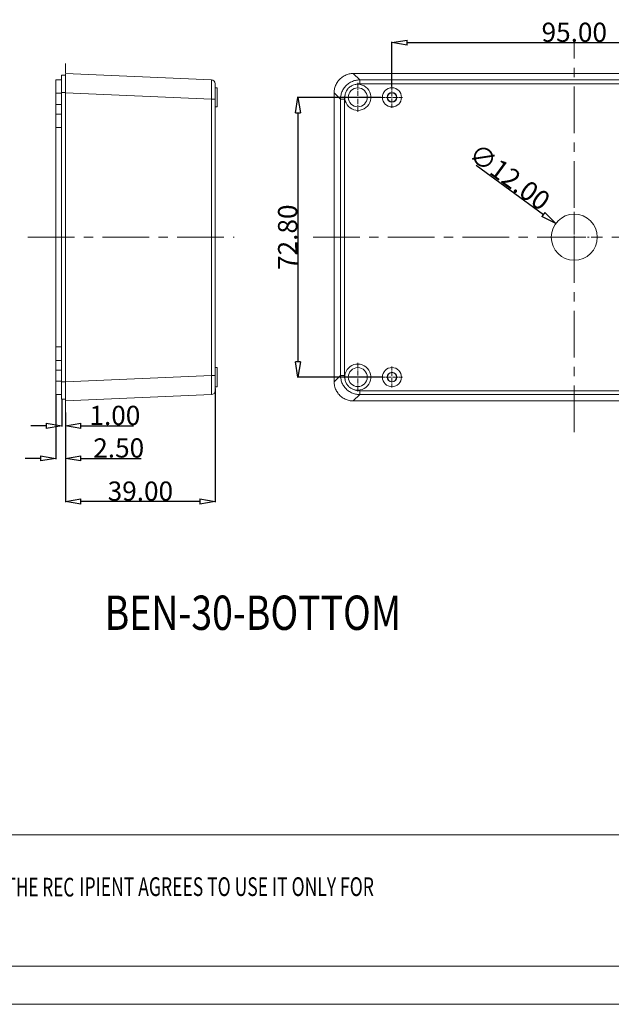
# Model space of a CAD drawing. Extents: x 106 to 1328, y -112 to 754.
# Drawn here: x 772 to 926, y 106 to 363 of the extents above; entities that cross this region are included whole.
import ezdxf
from ezdxf.enums import TextEntityAlignment as Align

# ---------------------------------------------------------------- set-up
doc = ezdxf.new("R2010")
doc.units = 0
doc.header["$LTSCALE"] = 0.64311
doc.header["$MEASUREMENT"] = 0
doc.linetypes.add('CENTER', pattern=[0.6, 0.375, -0.075, 0.075, -0.075])
doc.layers.get('0').update_dxf_attribs({"linetype": 'CONTINUOUS', "lineweight": 9})
doc.layers.get('Defpoints').update_dxf_attribs({"linetype": 'CONTINUOUS', "lineweight": 9})
doc.layers.add('CENTER', color=1, linetype='CENTER', lineweight=9)
doc.layers.add('DI', color=3, linetype='CONTINUOUS', lineweight=9)
doc.styles.get("Standard").update_dxf_attribs({"font": 'Vrinda.ttf', "width": 0.8})
doc.styles.add('TEXTSTYLE_0', font='txt', dxfattribs={"width": 0.8})
doc.dimstyles.get("Standard").update_dxf_attribs({"dimtxt": 0.15625, "dimasz": 0.1875, "dimexe": 0.18, "dimexo": 0.0625, "dimgap": 0.09, "dimtad": 0, "dimtih": 1, "dimtoh": 1, "dimzin": 4, "dimdsep": 46, "dimtxsty": 'STANDARD', "dimcen": 0.09, "dimadec": 0, "dimazin": 0, "dimtp": 0.01, "dimtm": 0.01, "dimtfac": 1, "dimtofl": 0, "dimtmove": 0, "dimatfit": 3, "dimfxl": 1, "dimtolj": 1, "dimtzin": 4, "dimarcsym": 0})

# ---------------------------------------------------------------- blocks, each defined once
blk = doc.blocks.new('_ClosedBlank')
at = {"color": 0, "linetype": 'ByBlock', "lineweight": -2}
for p, q in [((-1, 0.167), (0, 0)), ((-1, 0.167), (-1, -0.167)), ((0, 0), (-1, -0.167))]:
    blk.add_line(p, q, dxfattribs=at)
blk = doc.blocks.new('*D17')
at = {"layer": 'Defpoints', "color": 0}
for p in [(781.6, 265.03), (784.1, 260.41), (784.1, 248.44)]:
    blk.add_point(p, dxfattribs=at)
at = {"layer": 'DI', "color": 6, "lineweight": -2}
for p, q in [((781.6, 264.96), (781.6, 248.23)), ((784.1, 260.33), (784.1, 248.23))]:
    blk.add_line(p, q, dxfattribs=at)
at = {"layer": 'DI', "color": 4, "lineweight": -2}
for p, q in [((777.6, 248.44), (773.6, 248.44)), ((788.1, 248.44), (803.83, 248.44))]:
    blk.add_line(p, q, dxfattribs=at)
at = {"layer": 'DI', "color": 4, "lineweight": -2, "xscale": 4, "yscale": 4, "zscale": 4}
blk.add_blockref('_ClosedBlank', (781.6, 248.44), dxfattribs=at)
at = {"layer": 'DI', "color": 4, "lineweight": -2, "xscale": 4, "yscale": 4, "zscale": 4, "rotation": 180}
blk.add_blockref('_ClosedBlank', (784.1, 248.44), dxfattribs=at)
at = {"layer": 'DI', "color": 3, "insert": (797.96, 251.14), "char_height": 5, "attachment_point": 5}
blk.add_mtext('\\A1;2.50', dxfattribs=at)
blk = doc.blocks.new('*D18')
at = {"layer": 'Defpoints', "color": 0}
for p in [(783.1, 263.83), (784.1, 260.41), (784.1, 256.91)]:
    blk.add_point(p, dxfattribs=at)
at = {"layer": 'DI', "color": 6, "lineweight": -2}
for p, q in [((783.1, 263.76), (783.1, 256.7)), ((784.1, 260.33), (784.1, 256.7))]:
    blk.add_line(p, q, dxfattribs=at)
at = {"layer": 'DI', "color": 4, "lineweight": -2}
for p, q in [((779.1, 256.91), (775.1, 256.91)), ((788.1, 256.91), (801.83, 256.91))]:
    blk.add_line(p, q, dxfattribs=at)
at = {"layer": 'DI', "color": 4, "lineweight": -2, "xscale": 4, "yscale": 4, "zscale": 4}
blk.add_blockref('_ClosedBlank', (783.1, 256.91), dxfattribs=at)
at = {"layer": 'DI', "color": 4, "lineweight": -2, "xscale": 4, "yscale": 4, "zscale": 4, "rotation": 180}
blk.add_blockref('_ClosedBlank', (784.1, 256.91), dxfattribs=at)
at = {"layer": 'DI', "color": 3, "insert": (796.96, 259.61), "char_height": 5, "attachment_point": 5}
blk.add_mtext('\\A1;1.00', dxfattribs=at)
blk = doc.blocks.new('*D19')
at = {"layer": 'Defpoints', "color": 0}
for p in [(823.09, 266.68), (784.1, 260.33), (784.1, 237.21)]:
    blk.add_point(p, dxfattribs=at)
at = {"layer": 'DI', "color": 6, "lineweight": -2}
for p, q in [((823.09, 266.61), (823.09, 237)), ((784.1, 260.26), (784.1, 237))]:
    blk.add_line(p, q, dxfattribs=at)
at = {"layer": 'DI', "color": 4, "lineweight": -2}
blk.add_line((819.09, 237.21), (788.1, 237.21), dxfattribs=at)
at = {"layer": 'DI', "color": 4, "lineweight": -2, "xscale": 4, "yscale": 4, "zscale": 4, "rotation": 180}
blk.add_blockref('_ClosedBlank', (784.1, 237.21), dxfattribs=at)
at = {"layer": 'DI', "color": 4, "lineweight": -2, "xscale": 4, "yscale": 4, "zscale": 4}
blk.add_blockref('_ClosedBlank', (823.09, 237.21), dxfattribs=at)
at = {"layer": 'DI', "color": 3, "insert": (803.6, 239.91), "char_height": 5, "attachment_point": 5}
blk.add_mtext('\\A1;39.00', dxfattribs=at)
blk = doc.blocks.new('*D30')
at = {"layer": 'Defpoints', "color": 0}
for p in [(964.13, 356.61), (869.13, 345.12), (964.13, 345.12)]:
    blk.add_point(p, dxfattribs=at)
at = {"layer": 'DI', "color": 6, "lineweight": -2}
for p, q in [((869.13, 345.19), (869.13, 356.82)), ((964.13, 345.19), (964.13, 356.82))]:
    blk.add_line(p, q, dxfattribs=at)
at = {"layer": 'DI', "color": 4, "lineweight": -2}
blk.add_line((873.13, 356.61), (960.13, 356.61), dxfattribs=at)
at = {"layer": 'DI', "color": 4, "lineweight": -2, "xscale": 4, "yscale": 4, "zscale": 4, "rotation": 180}
blk.add_blockref('_ClosedBlank', (869.13, 356.61), dxfattribs=at)
at = {"layer": 'DI', "color": 4, "lineweight": -2, "xscale": 4, "yscale": 4, "zscale": 4}
blk.add_blockref('_ClosedBlank', (964.13, 356.61), dxfattribs=at)
at = {"layer": 'DI', "color": 3, "insert": (916.63, 359.31), "char_height": 5, "attachment_point": 5}
blk.add_mtext('\\A1;95.00', dxfattribs=at)
blk = doc.blocks.new('*D31')
at = {"layer": 'Defpoints', "color": 0}
for p in [(866.39, 342.38), (844.66, 269.58), (866.64, 269.58)]:
    blk.add_point(p, dxfattribs=at)
at = {"layer": 'DI', "color": 6, "lineweight": -2}
for p, q in [((866.32, 342.38), (844.45, 342.38)), ((866.57, 269.58), (844.45, 269.58))]:
    blk.add_line(p, q, dxfattribs=at)
at = {"layer": 'DI', "color": 4, "lineweight": -2}
blk.add_line((844.66, 338.38), (844.66, 273.58), dxfattribs=at)
at = {"layer": 'DI', "color": 4, "lineweight": -2, "xscale": 4, "yscale": 4, "zscale": 4}
for p, rotation in [((844.66, 342.38), 90), ((844.66, 269.58), 270)]:
    blk.add_blockref('_ClosedBlank', p, dxfattribs=dict(at, rotation=rotation))
at = {"layer": 'DI', "color": 3, "insert": (841.96, 305.98), "char_height": 5, "attachment_point": 5, "rotation": 90}
blk.add_mtext('\\A1;72.80', dxfattribs=at)
blk = doc.blocks.new('*D32')
at = {"layer": 'Defpoints', "color": 0}
for p in [(911.79, 309.53), (921.47, 302.43)]:
    blk.add_point(p, dxfattribs=at)
at = {"layer": 'DI', "color": 4, "lineweight": -2}
blk.add_line((891.05, 324.75), (908.57, 311.89), dxfattribs=at)
at = {"layer": 'DI', "color": 4, "lineweight": -2, "xscale": 4, "yscale": 4, "zscale": 4, "rotation": 323.7338586104967}
blk.add_blockref('_ClosedBlank', (911.79, 309.53), dxfattribs=at)
at = {"layer": 'DI', "color": 3, "insert": (899.79, 321.68), "char_height": 5, "attachment_point": 5, "rotation": 323.7339}
blk.add_mtext('\\A1;∅12.00', dxfattribs=at)
blk = doc.blocks.new('BOX-ben')
at = {"color": 7, "linetype": 'Continuous'}
for p, q in [((0, -50.19), (-330.11, -50.19)), ((180.25, -69.18), (-330.11, -69.18)), ((-335.64, -74.71), (185.79, -74.71))]:
    blk.add_line(p, q, dxfattribs=at)
at = {"color": 3, "linetype": 'Continuous', "style": 'TEXTSTYLE_0'}
for s, width, p, p2 in [('SHIP FOR A SPECIFIC PURPOSE. THE REC', 0.513529, (-137.91, -59.12), (-90.8, -59.12)), ('IPIENT AGREES TO USE IT ONLY FOR ', 0.500156, (-90.06, -59.05), (-46.87, -59.05))]:
    blk.add_text(s, height=2.6982, dxfattribs=dict(at, width=width)).set_placement(p, p2, align=Align.FIT)

msp = doc.modelspace()

# ---------------------------------------------------------------- linework, layer by layer
at = {"color": 7, "linetype": 'Continuous'}
for p, q in [((784.096, 263.372), (784.096, 348.585)), ((784.096, 348.585), (822.139, 346.924)), ((859.072, 348.585), (860.733, 346.924)), ((974.194, 348.585), (859.072, 348.585)), ((781.596, 265.028), (781.596, 346.928)), ((783.096, 346.928), (781.596, 346.928)), ((783.096, 263.828), (783.096, 348.128)), ((783.096, 348.128), (784.096, 348.128)), ((823.096, 345.612), (823.096, 345.925)), ((860.733, 346.924), (860.733, 345.925)), ((860.733, 346.924), (972.533, 346.924)), ((972.533, 345.925), (860.733, 345.925)), ((783.096, 343.428), (781.596, 343.428)), ((784.096, 343.633), (783.096, 343.633)), ((822.139, 341.928), (784.096, 343.589)), ((823.596, 344.87), (823.096, 344.878)), ((823.596, 344.87), (823.596, 339.887)), ((854.076, 343.589), (854.076, 268.367)), ((855.737, 341.928), (854.076, 343.589)), ((822.139, 270.028), (822.139, 341.928)), ((823.096, 341.928), (822.139, 341.928)), ((823.096, 268.875), (823.096, 343.082)), ((855.737, 270.028), (855.737, 341.928)), ((856.736, 341.928), (855.737, 341.928)), ((856.736, 341.928), (856.736, 270.028)), ((783.096, 340.528), (781.596, 340.528)), ((823.596, 339.887), (823.096, 339.878)), ((783.096, 338.028), (781.596, 338.028)), ((783.096, 334.528), (781.596, 334.528)), ((781.596, 277.428), (783.096, 277.428)), ((783.096, 273.928), (781.596, 273.928)), ((823.596, 272.07), (823.096, 272.078)), ((823.596, 272.07), (823.596, 267.087)), ((781.596, 271.428), (783.096, 271.428)), ((784.096, 268.367), (822.139, 270.028)), ((822.139, 270.028), (823.096, 270.028)), ((854.076, 268.367), (855.737, 270.028)), ((855.737, 270.028), (856.736, 270.028)), ((781.596, 268.528), (783.096, 268.528)), ((784.096, 268.324), (783.096, 268.324)), ((823.596, 267.087), (823.096, 267.078)), ((783.096, 265.028), (781.596, 265.028)), ((822.139, 265.033), (784.096, 263.372)), ((823.096, 266.032), (823.096, 266.345)), ((860.733, 265.033), (859.072, 263.372)), ((860.733, 266.032), (860.733, 265.033)), ((860.733, 266.032), (972.533, 266.032)), ((972.533, 265.033), (860.733, 265.033)), ((784.096, 263.828), (783.096, 263.828)), ((859.072, 263.372), (974.194, 263.372))]:
    msp.add_line(p, q, dxfattribs=at)
at = {"color": 1, "linetype": 'CENTER', "ltscale": 5.371396}
for p, q in [((860.233, 338.638), (860.233, 346.118)), ((856.493, 342.378), (863.973, 342.378)), ((860.233, 265.838), (860.233, 273.318)), ((856.493, 269.578), (863.973, 269.578))]:
    msp.add_line(p, q, dxfattribs=at)
at = {"color": 1, "linetype": 'CENTER', "ltscale": 3.935768}
for p, q in [((869.133, 339.638), (869.133, 345.119)), ((866.392, 342.378), (871.873, 342.378)), ((869.133, 266.838), (869.133, 272.319)), ((866.392, 269.578), (871.873, 269.578))]:
    msp.add_line(p, q, dxfattribs=at)
at = {"color": 1, "linetype": 'CENTER', "ltscale": 9.478935}
for p, q in [((916.633, 299.378), (916.633, 312.578)), ((910.033, 305.978), (923.233, 305.978))]:
    msp.add_line(p, q, dxfattribs=at)
at = {"color": 7, "linetype": 'Continuous'}
for centre, radius in [((860.233, 342.378), 2.469), ((869.133, 342.378), 2.491), ((869.133, 342.378), 1.25), ((869.133, 342.378), 1.193), ((916.633, 305.978), 6), ((860.233, 269.578), 2.469), ((869.133, 269.578), 2.491), ((869.133, 269.578), 1.25), ((869.133, 269.578), 1.193)]:
    msp.add_circle(centre, radius, dxfattribs=at)
for centre, radius, start, end in [((822.096, 345.925), 1, 0.00116, 87.4998), ((860.731, 341.93), 3.995, 89.97943, 112.81578), ((860.233, 342.378), 3.4, 168.05756, 107.99755), ((860.731, 341.93), 3.995, 163.23814, 180.02084), ((860.233, 269.578), 3.4, 252.00233, 191.94292), ((860.731, 270.027), 3.995, 179.97939, 196.76256), ((822.096, 266.032), 1, 272.50052, 359.99866), ((860.731, 270.027), 3.995, 247.18442, 270.0208)]:
    msp.add_arc(centre, radius, start, end, dxfattribs=at)
for points, knots in [([(854.076, 343.589), (854.076, 343.959), (854.16, 344.707), (854.53, 345.771), (855.132, 346.73), (855.932, 347.53), (856.891, 348.131), (857.955, 348.502), (858.702, 348.585), (859.072, 348.585)], [0, 0, 0, 0, 1.1104078, 2.2335752, 3.3556456, 4.4767149, 5.5988892, 6.7215737, 7.830966, 7.830966, 7.830966, 7.830966]), ([(822.139, 346.924), (822.181, 346.922), (822.1, 346.661), (822.186, 346.387), (822.144, 345.753), (822.162, 344.996), (822.153, 344.058), (822.149, 343.022), (822.142, 342.299), (822.139, 341.928)], [0, 0, 0, 0, 0.1260321, 0.4959222, 1.0909681, 1.8815868, 2.8283517, 3.8839928, 4.9956438, 4.9956438, 4.9956438, 4.9956438]), ([(860.733, 346.924), (860.359, 346.924), (859.611, 346.839), (858.546, 346.466), (857.591, 345.866), (856.794, 345.069), (856.194, 344.114), (855.822, 343.05), (855.737, 342.301), (855.737, 341.928)], [0, 0, 0, 0, 1.119632, 2.2384682, 3.356499, 4.4744567, 5.5925677, 6.7109764, 7.8296594, 7.8296594, 7.8296594, 7.8296594]), ([(823.096, 345.612), (823.096, 345.484), (823.093, 345.164), (823.092, 344.6), (823.094, 343.884), (823.096, 343.361), (823.096, 343.082)], [0, 0, 0, 0, 0.382467, 0.9604474, 1.6934542, 2.530086, 2.530086, 2.530086, 2.530086]), ([(859.182, 345.612), (858.901, 345.52), (858.358, 345.262), (857.675, 344.678), (857.167, 343.937), (856.967, 343.371), (856.906, 343.082)], [0, 0, 0, 0, 0.8882112, 1.7776797, 2.6665803, 3.5538015, 3.5538015, 3.5538015, 3.5538015]), ([(822.139, 270.028), (822.142, 269.657), (822.149, 268.934), (822.153, 267.898), (822.162, 266.96), (822.144, 266.203), (822.186, 265.569), (822.1, 265.296), (822.181, 265.035), (822.139, 265.033)], [0, 0, 0, 0, 1.1125821, 2.16854, 3.1150769, 3.9054891, 4.5003228, 4.8698245, 4.9956439, 4.9956439, 4.9956439, 4.9956439]), ([(855.737, 270.028), (855.737, 269.655), (855.822, 268.906), (856.195, 267.842), (856.795, 266.887), (857.592, 266.09), (858.547, 265.49), (859.611, 265.118), (860.36, 265.033), (860.733, 265.033)], [0, 0, 0, 0, 1.119632, 2.2384682, 3.356499, 4.4744568, 5.5925677, 6.7109764, 7.8296594, 7.8296594, 7.8296594, 7.8296594]), ([(823.096, 268.875), (823.096, 268.596), (823.094, 268.072), (823.092, 267.356), (823.093, 266.792), (823.096, 266.472), (823.096, 266.345)], [0, 0, 0, 0, 0.8376408, 1.5708237, 2.1480921, 2.5300558, 2.5300558, 2.5300558, 2.5300558]), ([(859.072, 263.372), (858.702, 263.372), (857.955, 263.455), (856.89, 263.826), (855.931, 264.428), (855.131, 265.228), (854.53, 266.186), (854.159, 267.251), (854.076, 267.998), (854.076, 268.368)], [0, 0, 0, 0, 1.1104958, 2.233755, 3.3559166, 4.477077, 5.5993427, 6.7221183, 7.8315977, 7.8315977, 7.8315977, 7.8315977]), ([(856.906, 268.875), (856.967, 268.585), (857.167, 268.019), (857.676, 267.278), (858.359, 266.694), (858.901, 266.436), (859.182, 266.345)], [0, 0, 0, 0, 0.8883462, 1.7777111, 2.6664741, 3.5537659, 3.5537659, 3.5537659, 3.5537659])]:
    msp.add_open_spline(points, degree=3, knots=knots, dxfattribs=at)
at = {"layer": 'CENTER', "ltscale": 50.4}
for p, q in [((916.633, 255.258), (916.633, 356.667)), ((784.096, 256.388), (784.096, 353.061)), ((774.325, 305.978), (828.07, 305.978)), ((848.601, 305.978), (986.378, 305.978))]:
    msp.add_line(p, q, dxfattribs=at)

# ---------------------------------------------------------------- block references
at = {"layer": 'DI', "xscale": 1.800000000000011, "yscale": 1.799999999999997, "zscale": 1.799999999999999}
msp.add_blockref('BOX-ben', (949.822, 240.845), dxfattribs=at)

# ---------------------------------------------------------------- texts
at = {"color": 2, "linetype": 'Continuous', "width": 0.8}
msp.add_text('BEN-30-BOTTOM', height=8.92969, dxfattribs=at).set_placement((794.305, 203.795))

# ---------------------------------------------------------------- dimensions: what is measured, and where the dimension line sits
at = {"layer": 'DI'}
for base, p1, p2, picture, middle in [((964.133, 356.605), (869.133, 345.119), (964.133, 345.119), '*D30', (916.633, 359.305)), ((784.096, 248.438), (781.596, 265.028), (784.096, 260.407), '*D17', (797.962, 251.138)), ((784.096, 256.913), (783.096, 263.828), (784.096, 260.407), '*D18', (796.962, 259.613))]:
    dim = msp.add_linear_dim(base=base, p1=p1, p2=p2, dimstyle='STANDARD', override={"dimtxt": 5, "dimasz": 4, "dimexe": 0.210472, "dimexo": 0.073081, "dimgap": 0.2, "dimtad": 1, "dimtih": 0, "dimtoh": 0, "dimzin": 0, "dimblk": 'ClosedBlank', "dimcen": 0, "dimclrd": 4, "dimclre": 6, "dimclrt": 3, "dimtp": 0, "dimtm": 0, "dimtzin": 0}, dxfattribs=at)
    dim.commit()
    dim.dimension.update_dxf_attribs({"geometry": picture, "text_midpoint": middle})
dim = msp.add_linear_dim(base=(844.661, 269.58), p1=(866.392, 342.378), p2=(866.641, 269.58), angle=90, dimstyle='STANDARD', override={"dimtxt": 5, "dimasz": 4, "dimexe": 0.210472, "dimexo": 0.073081, "dimgap": 0.2, "dimtad": 1, "dimtih": 0, "dimtoh": 0, "dimzin": 0, "dimblk": 'ClosedBlank', "dimcen": 0, "dimclrd": 4, "dimclre": 6, "dimclrt": 3, "dimtp": 0, "dimtm": 0, "dimtzin": 0}, dxfattribs=at)
dim.commit()
dim.dimension.update_dxf_attribs({"geometry": '*D31', "text_midpoint": (841.961, 305.979)})
dim = msp.add_diameter_dim_2p(p1=(921.47, 302.429), p2=(911.795, 309.528), dimstyle='STANDARD', override={"dimtxt": 5, "dimasz": 4, "dimexe": 0.210472, "dimexo": 0.073081, "dimgap": 0.2, "dimtad": 1, "dimtih": 0, "dimtoh": 0, "dimzin": 0, "dimblk": 'ClosedBlank', "dimcen": 0, "dimclrd": 4, "dimclre": 6, "dimclrt": 3, "dimtp": 0, "dimtm": 0, "dimtzin": 0}, dxfattribs=at)
dim.commit()
dim.dimension.update_dxf_attribs({"geometry": '*D32', "text_midpoint": (898.196, 319.505)})
dim = msp.add_linear_dim(base=(784.096, 237.21), p1=(823.094, 266.68), p2=(784.096, 260.334), dimstyle='STANDARD', override={"dimtxt": 5, "dimasz": 4, "dimexe": 0.210472, "dimexo": 0.073081, "dimgap": 0.2, "dimtad": 1, "dimtih": 0, "dimtoh": 0, "dimzin": 0, "dimblk": 'ClosedBlank', "dimcen": 0, "dimclrd": 4, "dimclre": 6, "dimclrt": 3, "dimtp": 0, "dimtm": 0, "dimtzin": 0}, dxfattribs=at)
dim.commit()
dim.dimension.update_dxf_attribs({"geometry": '*D19', "text_midpoint": (803.595, 237.21), "dimtype": 160})

doc.saveas('drawing.dxf')
